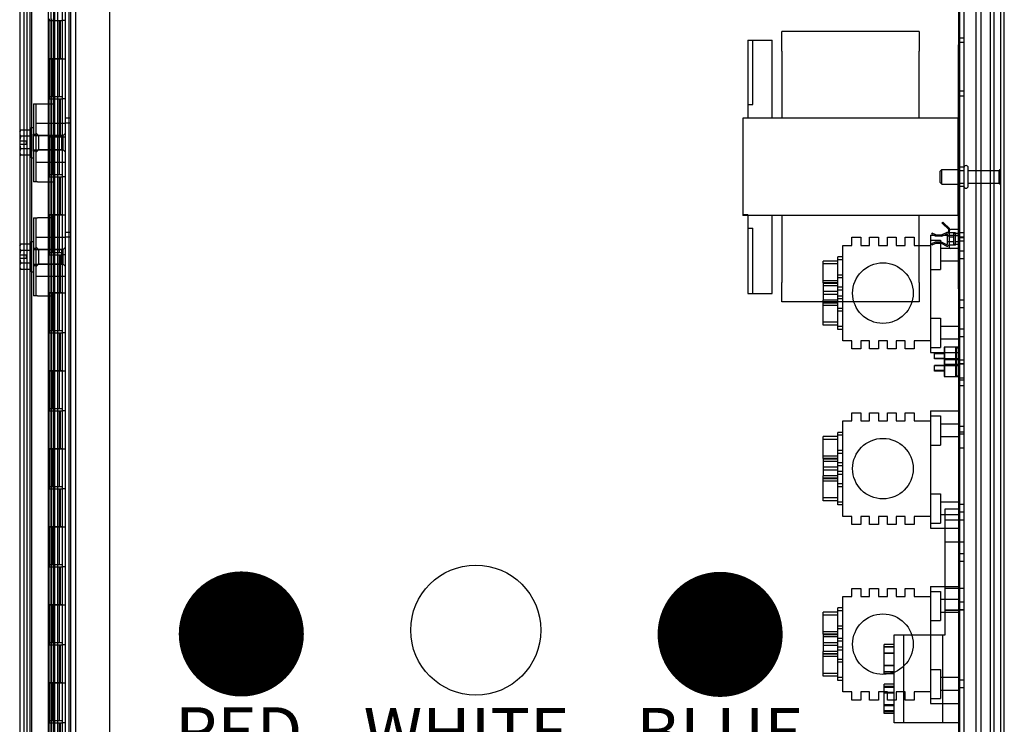
# Model space of a CAD drawing. Units: inches. Extents: x 6 to 387, y 10 to 267.
# Drawn here: x 361 to 386, y 93 to 111 of the extents above; entities that cross this region are included whole.
import ezdxf

# ---------------------------------------------------------------- set-up
doc = ezdxf.new("R2010")
doc.units = ezdxf.units.IN
doc.header["$MEASUREMENT"] = 0
doc.layers.add('balloon', color=7, linetype='Continuous')

msp = doc.modelspace()

# ---------------------------------------------------------------- linework, layer by layer
at = {"color": 7}
for p, q in [((385.919, 144.286), (385.919, 70.452)), ((386.016, 70.452), (386.016, 144.286)), ((360.798, 72.234), (360.798, 142.603)), ((360.895, 72.234), (360.895, 142.603)), ((361.513, 142.669), (361.513, 72.168)), ((361.051, 72.713), (361.051, 142.025)), ((361.653, 141.89), (361.653, 72.946)), ((361.75, 141.89), (361.75, 72.946)), ((361.954, 72.713), (361.954, 142.025)), ((362.051, 72.713), (362.051, 142.025)), ((361.588, 73.18), (361.588, 141.656)), ((361.68, 73.18), (361.68, 141.656)), ((360.97, 141.422), (360.97, 74.422)), ((361.082, 141.476), (361.082, 73.263)), ((361.879, 74.372), (361.879, 141.372)), ((362.082, 141.476), (362.082, 73.263)), ((362.082, 141.309), (362.082, 73.429)), ((362.21, 141.309), (362.21, 73.429)), ((363.082, 141.309), (363.082, 73.429)), ((384.854, 73.496), (384.854, 141.24)), ((385.654, 141.24), (385.654, 73.496)), ((384.878, 73.878), (384.878, 140.858)), ((384.878, 73.878), (384.878, 140.858)), ((384.982, 140.858), (384.982, 73.878)), ((384.982, 140.858), (384.982, 73.878)), ((385.758, 73.878), (385.758, 140.858)), ((385.758, 73.878), (385.758, 140.858)), ((385.294, 76.053), (385.294, 138.053)), ((385.422, 76.053), (385.422, 138.053)), ((361.874, 112.397), (361.874, 111.372)), ((361.535, 111.422), (361.535, 111.372)), ((361.535, 111.372), (361.862, 111.372)), ((361.535, 110.397), (361.535, 111.372)), ((361.61, 111.372), (361.61, 111.422)), ((361.61, 110.397), (361.61, 111.372)), ((361.804, 110.397), (361.804, 111.372)), ((361.83, 110.397), (361.83, 111.372)), ((361.954, 111.372), (361.862, 111.372)), ((380.318, 110.59), (380.318, 111.09)), ((383.831, 111.09), (380.318, 111.09)), ((383.831, 111.09), (383.831, 110.59)), ((379.443, 110.875), (379.443, 108.875)), ((379.443, 110.875), (380.068, 110.875)), ((379.568, 109.225), (379.568, 110.875)), ((380.068, 108.875), (380.068, 110.875)), ((384.982, 110.92), (384.878, 110.92)), ((384.982, 110.92), (384.878, 110.92)), ((384.982, 110.816), (384.878, 110.816)), ((384.982, 110.816), (384.878, 110.816)), ((380.318, 110.59), (380.318, 108.875)), ((383.831, 108.875), (383.831, 110.59)), ((384.831, 110.75), (384.831, 108.875)), ((384.831, 110.75), (384.878, 110.75)), ((384.878, 110.655), (384.831, 110.655)), ((361.862, 110.397), (361.535, 110.397)), ((361.535, 110.397), (361.862, 110.397)), ((361.535, 110.397), (361.535, 109.422)), ((361.61, 110.397), (361.61, 109.422)), ((361.63, 110.397), (361.63, 109.422)), ((361.797, 110.397), (361.797, 109.422)), ((361.862, 110.397), (361.954, 110.397)), ((361.872, 110.397), (361.872, 109.422)), ((361.874, 110.397), (361.874, 109.372)), ((384.878, 109.905), (384.831, 109.905)), ((384.878, 109.805), (384.831, 109.805)), ((384.982, 109.563), (384.878, 109.563)), ((384.982, 109.563), (384.878, 109.563)), ((361.872, 109.422), (361.535, 109.422)), ((361.535, 109.422), (361.535, 109.372)), ((361.535, 109.372), (361.862, 109.372)), ((361.535, 108.397), (361.535, 109.372)), ((361.61, 109.372), (361.61, 109.422)), ((361.61, 108.397), (361.61, 109.372)), ((361.804, 108.397), (361.804, 109.372)), ((361.83, 108.397), (361.83, 109.372)), ((361.954, 109.372), (361.862, 109.372)), ((384.982, 109.433), (384.878, 109.433)), ((384.982, 109.433), (384.878, 109.433)), ((361.141, 109.244), (361.141, 108.461)), ((361.141, 109.244), (361.241, 109.244)), ((361.204, 108.744), (361.204, 109.244)), ((361.241, 109.244), (361.674, 109.244)), ((361.674, 107.244), (361.674, 109.244)), ((379.443, 109.225), (379.568, 109.225)), ((384.878, 109.055), (384.831, 109.055)), ((362.082, 108.869), (361.954, 108.869)), ((379.318, 108.875), (379.318, 106.375)), ((384.831, 108.875), (379.318, 108.875)), ((384.831, 106.375), (384.831, 108.875)), ((360.783, 108.525), (360.808, 108.569)), ((360.783, 108.525), (360.783, 108.488)), ((361.078, 108.569), (360.808, 108.569)), ((361.078, 107.854), (361.078, 108.634)), ((361.078, 108.634), (361.141, 108.634)), ((361.204, 108.744), (361.954, 108.744)), ((361.204, 107.744), (361.204, 108.744)), ((362.082, 108.744), (361.954, 108.744)), ((360.783, 108.488), (360.783, 108.291)), ((360.785, 108.291), (360.783, 108.291)), ((360.785, 108.291), (360.951, 108.291)), ((361.078, 108.407), (360.808, 108.407)), ((360.951, 108.291), (360.951, 108.197)), ((361.141, 108.464), (361.204, 108.464)), ((361.141, 108.027), (361.141, 108.461)), ((361.141, 108.432), (361.86, 108.432)), ((361.264, 108.432), (361.204, 108.492)), ((361.264, 108.432), (361.264, 108.057)), ((361.894, 108.432), (361.264, 108.432)), ((361.862, 108.397), (361.535, 108.397)), ((361.535, 108.397), (361.862, 108.397)), ((361.535, 108.397), (361.535, 107.422)), ((361.61, 108.397), (361.61, 107.422)), ((361.63, 108.397), (361.63, 107.422)), ((361.797, 108.397), (361.797, 107.422)), ((361.86, 108.057), (361.86, 108.432)), ((361.891, 108.401), (361.86, 108.432)), ((361.862, 108.397), (361.954, 108.397)), ((361.872, 108.397), (361.872, 107.422)), ((361.874, 108.397), (361.874, 107.372)), ((361.891, 108.401), (361.891, 108.088)), ((361.894, 108.432), (361.954, 108.492)), ((361.894, 108.057), (361.894, 108.432)), ((360.783, 108.197), (360.783, 108.001)), ((360.783, 108.197), (360.785, 108.197)), ((360.783, 108.001), (360.783, 107.963)), ((360.951, 108.197), (360.785, 108.197)), ((361.078, 108.082), (360.808, 108.082)), ((361.141, 108.057), (361.86, 108.057)), ((361.141, 108.027), (361.141, 107.244)), ((361.204, 108.024), (361.141, 108.024)), ((361.264, 108.057), (361.204, 107.997)), ((361.894, 108.057), (361.264, 108.057)), ((361.891, 108.088), (361.86, 108.057)), ((361.894, 108.057), (361.954, 107.997)), ((360.783, 107.963), (360.808, 107.92)), ((361.078, 107.92), (360.808, 107.92)), ((361.078, 107.854), (361.141, 107.854)), ((361.204, 107.744), (361.954, 107.744)), ((361.204, 107.244), (361.204, 107.744)), ((384.362, 107.505), (384.412, 107.555)), ((384.362, 107.505), (384.362, 107.23)), ((384.412, 107.18), (384.412, 107.555)), ((384.412, 107.555), (384.857, 107.555)), ((384.982, 107.618), (384.854, 107.618)), ((384.857, 107.18), (384.857, 107.555)), ((384.857, 107.533), (384.982, 107.533)), ((385.091, 107.132), (385.091, 107.603)), ((385.091, 107.533), (385.884, 107.533)), ((385.884, 107.203), (385.884, 107.533)), ((385.909, 107.178), (385.909, 107.558)), ((361.241, 107.244), (361.141, 107.244)), ((361.241, 107.244), (361.674, 107.244)), ((361.872, 107.422), (361.535, 107.422)), ((361.535, 107.422), (361.535, 107.372)), ((361.535, 107.372), (361.862, 107.372)), ((361.535, 106.397), (361.535, 107.372)), ((361.61, 107.372), (361.61, 107.422)), ((361.61, 106.397), (361.61, 107.372)), ((361.804, 106.397), (361.804, 107.372)), ((361.83, 106.397), (361.83, 107.372)), ((361.954, 107.372), (361.862, 107.372)), ((384.362, 107.23), (384.412, 107.18)), ((384.412, 107.18), (384.857, 107.18)), ((384.982, 107.118), (384.854, 107.118)), ((384.857, 107.203), (384.982, 107.203)), ((385.091, 107.203), (385.884, 107.203)), ((361.141, 106.319), (361.241, 106.319)), ((361.141, 106.319), (361.141, 104.319)), ((361.204, 104.319), (361.204, 106.319)), ((361.674, 106.319), (361.241, 106.319)), ((361.862, 106.397), (361.535, 106.397)), ((361.535, 106.397), (361.862, 106.397)), ((361.535, 106.397), (361.535, 105.422)), ((361.61, 106.397), (361.61, 105.422)), ((361.63, 106.397), (361.63, 105.422)), ((361.674, 104.319), (361.674, 106.319)), ((361.797, 106.397), (361.797, 105.422)), ((361.862, 106.397), (361.954, 106.397)), ((361.872, 106.397), (361.872, 105.422)), ((361.874, 106.397), (361.874, 105.372)), ((379.318, 106.403), (379.443, 106.403)), ((384.831, 106.375), (379.318, 106.375)), ((379.443, 106.375), (379.443, 106.403)), ((379.443, 106.375), (379.443, 104.375)), ((380.068, 104.375), (380.068, 106.375)), ((380.318, 106.375), (380.318, 104.66)), ((383.831, 104.66), (383.831, 106.375)), ((384.831, 106.375), (384.831, 104.5)), ((379.443, 106.053), (379.568, 106.053)), ((379.568, 104.375), (379.568, 106.053)), ((384.419, 106.182), (384.44, 106.204)), ((384.441, 106.161), (384.419, 106.182)), ((384.44, 106.204), (384.462, 106.183)), ((384.462, 106.183), (384.441, 106.161)), ((384.441, 106.161), (384.584, 106.029)), ((384.604, 106.051), (384.462, 106.183)), ((384.484, 106.156), (384.487, 106.16)), ((384.484, 106.156), (384.549, 106.095)), ((384.549, 106.095), (384.553, 106.098)), ((384.584, 106.029), (384.604, 106.051)), ((384.584, 106.029), (384.584, 105.914)), ((384.614, 105.997), (384.614, 106.029)), ((384.614, 105.55), (384.614, 105.997)), ((384.878, 106.017), (384.634, 106.017)), ((384.878, 106.195), (384.831, 106.195)), ((361.204, 105.819), (361.954, 105.819)), ((362.082, 105.944), (361.954, 105.944)), ((362.082, 105.819), (361.954, 105.819)), ((382.107, 105.818), (382.335, 105.818)), ((382.107, 105.611), (382.107, 105.818)), ((382.335, 105.818), (382.335, 105.611)), ((382.563, 105.818), (382.791, 105.818)), ((382.563, 105.611), (382.563, 105.818)), ((382.791, 105.818), (382.791, 105.611)), ((383.019, 105.818), (383.247, 105.818)), ((383.019, 105.611), (383.019, 105.818)), ((383.247, 105.818), (383.247, 105.611)), ((383.474, 105.818), (383.702, 105.818)), ((383.474, 105.611), (383.474, 105.818)), ((383.702, 105.818), (383.702, 105.611)), ((384.127, 105.869), (384.127, 102.866)), ((384.127, 105.869), (384.878, 105.869)), ((384.127, 105.743), (384.377, 105.743)), ((384.167, 105.924), (384.153, 105.898)), ((384.153, 105.898), (384.244, 105.852)), ((384.257, 105.878), (384.167, 105.924)), ((384.244, 105.852), (384.414, 105.849)), ((384.401, 105.875), (384.257, 105.878)), ((384.377, 105.743), (384.377, 104.993)), ((384.54, 105.941), (384.401, 105.875)), ((384.414, 105.849), (384.54, 105.908)), ((384.554, 105.899), (384.554, 105.636)), ((384.614, 105.848), (384.554, 105.848)), ((384.768, 105.934), (384.614, 105.934)), ((384.614, 105.833), (384.72, 105.833)), ((384.878, 105.917), (384.72, 105.917)), ((384.72, 105.63), (384.72, 105.917)), ((384.768, 105.619), (384.768, 105.934)), ((384.878, 105.852), (384.768, 105.852)), ((384.982, 105.933), (384.878, 105.933)), ((384.982, 105.933), (384.878, 105.933)), ((384.878, 105.829), (384.982, 105.829)), ((384.878, 105.829), (384.982, 105.829)), ((384.982, 105.803), (384.878, 105.803)), ((384.982, 105.803), (384.878, 105.803)), ((360.783, 105.6), (360.808, 105.644)), ((360.783, 105.6), (360.783, 105.563)), ((360.783, 105.563), (360.783, 105.366)), ((361.078, 105.644), (360.808, 105.644)), ((361.078, 105.482), (360.808, 105.482)), ((361.078, 104.929), (361.078, 105.709)), ((361.078, 105.709), (361.141, 105.709)), ((361.141, 105.539), (361.204, 105.539)), ((361.141, 105.507), (361.86, 105.507)), ((361.264, 105.507), (361.204, 105.567)), ((361.264, 105.507), (361.264, 105.132)), ((361.894, 105.507), (361.264, 105.507)), ((361.86, 105.132), (361.86, 105.507)), ((361.891, 105.476), (361.86, 105.507)), ((361.891, 105.476), (361.891, 105.163)), ((361.894, 105.507), (361.954, 105.567)), ((361.894, 105.132), (361.894, 105.507)), ((381.878, 105.611), (382.107, 105.611)), ((381.878, 103.164), (381.878, 105.611)), ((382.335, 105.611), (382.563, 105.611)), ((382.791, 105.611), (383.019, 105.611)), ((383.247, 105.611), (383.474, 105.611)), ((383.702, 105.611), (384.127, 105.611)), ((384.244, 105.697), (384.152, 105.653)), ((384.152, 105.653), (384.165, 105.626)), ((384.165, 105.626), (384.257, 105.669)), ((384.41, 105.693), (384.244, 105.697)), ((384.257, 105.669), (384.397, 105.667)), ((384.878, 105.532), (384.377, 105.532)), ((384.397, 105.667), (384.541, 105.593)), ((384.539, 105.627), (384.41, 105.693)), ((384.614, 105.698), (384.554, 105.698)), ((384.584, 105.62), (384.614, 105.62)), ((384.614, 105.713), (384.72, 105.713)), ((384.768, 105.619), (384.614, 105.619)), ((384.878, 105.53), (384.634, 105.53)), ((384.878, 105.63), (384.72, 105.63)), ((384.878, 105.702), (384.768, 105.702)), ((384.878, 105.725), (384.982, 105.725)), ((384.878, 105.725), (384.982, 105.725)), ((360.785, 105.366), (360.783, 105.366)), ((360.783, 105.272), (360.783, 105.076)), ((360.783, 105.272), (360.785, 105.272)), ((360.785, 105.366), (360.951, 105.366)), ((360.951, 105.272), (360.785, 105.272)), ((360.951, 105.366), (360.951, 105.272)), ((361.872, 105.422), (361.535, 105.422)), ((361.535, 105.422), (361.535, 105.372)), ((361.535, 105.372), (361.862, 105.372)), ((361.535, 104.397), (361.535, 105.372)), ((361.61, 105.372), (361.61, 105.422)), ((361.61, 104.397), (361.61, 105.372)), ((361.804, 104.397), (361.804, 105.372)), ((361.83, 104.397), (361.83, 105.372)), ((361.954, 105.372), (361.862, 105.372)), ((381.753, 104.538), (381.753, 105.318)), ((381.878, 105.318), (381.753, 105.318)), ((381.878, 105.244), (381.753, 105.244)), ((384.878, 105.445), (384.831, 105.445)), ((384.878, 105.345), (384.831, 105.345)), ((384.982, 105.466), (384.878, 105.466)), ((384.982, 105.466), (384.878, 105.466)), ((384.982, 105.27), (384.878, 105.27)), ((384.982, 105.27), (384.878, 105.27)), ((360.783, 105.076), (360.783, 105.038)), ((360.783, 105.038), (360.808, 104.995)), ((361.078, 105.157), (360.808, 105.157)), ((361.078, 104.995), (360.808, 104.995)), ((361.141, 105.132), (361.86, 105.132)), ((361.141, 105.099), (361.204, 105.099)), ((361.264, 105.132), (361.204, 105.072)), ((361.894, 105.132), (361.264, 105.132)), ((361.891, 105.163), (361.86, 105.132)), ((361.894, 105.132), (361.954, 105.072)), ((381.378, 104.647), (381.378, 105.209)), ((381.753, 105.209), (381.378, 105.209)), ((381.753, 105.136), (381.378, 105.136)), ((384.127, 104.993), (384.377, 104.993)), ((384.878, 105.204), (384.377, 105.204)), ((361.078, 104.929), (361.141, 104.929)), ((361.204, 104.819), (361.954, 104.819)), ((381.878, 104.852), (381.753, 104.852)), ((381.878, 104.779), (381.753, 104.779)), ((380.318, 104.16), (380.318, 104.66)), ((381.753, 104.706), (381.378, 104.706)), ((381.378, 104.647), (381.378, 104.425)), ((381.753, 104.647), (381.378, 104.647)), ((381.753, 104.632), (381.378, 104.632)), ((381.753, 104.573), (381.378, 104.573)), ((381.753, 104.311), (381.753, 104.538)), ((381.878, 104.538), (381.753, 104.538)), ((383.831, 104.66), (383.831, 104.16)), ((384.878, 104.595), (384.831, 104.595)), ((384.831, 104.5), (384.878, 104.5)), ((361.241, 104.319), (361.141, 104.319)), ((361.241, 104.319), (361.674, 104.319)), ((361.862, 104.397), (361.535, 104.397)), ((361.535, 104.397), (361.862, 104.397)), ((361.535, 104.397), (361.535, 103.422)), ((361.61, 104.397), (361.61, 103.422)), ((361.63, 104.397), (361.63, 103.422)), ((361.797, 104.397), (361.797, 103.422)), ((361.862, 104.397), (361.954, 104.397)), ((361.872, 104.397), (361.872, 103.422)), ((361.874, 104.397), (361.874, 103.372)), ((379.443, 104.375), (380.068, 104.375)), ((381.753, 104.425), (381.378, 104.425)), ((381.378, 104.425), (381.378, 104.203)), ((381.753, 104.351), (381.378, 104.351)), ((381.878, 104.464), (381.753, 104.464)), ((381.753, 103.531), (381.753, 104.311)), ((381.878, 104.311), (381.753, 104.311)), ((381.878, 104.238), (381.753, 104.238)), ((384.878, 104.216), (384.982, 104.216)), ((384.878, 104.216), (384.982, 104.216)), ((383.831, 104.16), (380.318, 104.16)), ((381.378, 103.64), (381.378, 104.203)), ((381.753, 104.203), (381.378, 104.203)), ((381.753, 104.143), (381.378, 104.143)), ((381.753, 104.129), (381.378, 104.129)), ((381.753, 104.07), (381.378, 104.07)), ((381.878, 103.997), (381.753, 103.997)), ((384.878, 104.02), (384.982, 104.02)), ((384.878, 104.02), (384.982, 104.02)), ((381.878, 103.923), (381.753, 103.923)), ((384.127, 103.743), (384.377, 103.743)), ((384.377, 103.743), (384.377, 102.993)), ((381.378, 103.566), (381.378, 103.64)), ((381.753, 103.64), (381.378, 103.64)), ((381.753, 103.566), (381.378, 103.566)), ((381.753, 103.458), (381.753, 103.531)), ((381.878, 103.531), (381.753, 103.531)), ((381.878, 103.458), (381.753, 103.458)), ((384.878, 103.532), (384.377, 103.532)), ((384.982, 103.466), (384.878, 103.466)), ((384.982, 103.466), (384.878, 103.466)), ((361.872, 103.422), (361.535, 103.422)), ((361.535, 103.422), (361.535, 103.372)), ((361.535, 103.372), (361.862, 103.372)), ((361.535, 102.397), (361.535, 103.372)), ((361.61, 103.372), (361.61, 103.422)), ((361.61, 102.397), (361.61, 103.372)), ((361.804, 102.397), (361.804, 103.372)), ((361.83, 102.397), (361.83, 103.372)), ((361.954, 103.372), (361.862, 103.372)), ((384.878, 103.204), (384.377, 103.204)), ((384.982, 103.27), (384.878, 103.27)), ((384.982, 103.27), (384.878, 103.27)), ((382.107, 103.164), (381.878, 103.164)), ((382.107, 102.957), (382.107, 103.164)), ((382.335, 102.957), (382.107, 102.957)), ((382.335, 103.164), (382.335, 102.957)), ((382.563, 103.164), (382.335, 103.164)), ((382.563, 102.957), (382.563, 103.164)), ((382.791, 102.957), (382.563, 102.957)), ((382.791, 103.164), (382.791, 102.957)), ((383.019, 103.164), (382.791, 103.164)), ((383.019, 102.957), (383.019, 103.164)), ((383.247, 102.957), (383.019, 102.957)), ((383.247, 103.164), (383.247, 102.957)), ((383.474, 103.164), (383.247, 103.164)), ((383.474, 102.957), (383.474, 103.164)), ((383.702, 102.957), (383.474, 102.957)), ((383.702, 103.164), (383.702, 102.957)), ((384.127, 103.164), (383.702, 103.164)), ((384.127, 102.993), (384.377, 102.993)), ((384.478, 102.999), (384.478, 102.249)), ((384.878, 102.999), (384.478, 102.999)), ((384.493, 102.249), (384.493, 102.999)), ((384.775, 102.249), (384.775, 102.999)), ((384.79, 102.984), (384.79, 102.264)), ((384.79, 102.984), (384.878, 102.984)), ((384.127, 102.866), (384.878, 102.866)), ((384.228, 102.7), (384.228, 102.85)), ((384.478, 102.85), (384.228, 102.85)), ((384.493, 102.835), (384.228, 102.835)), ((384.493, 102.714), (384.228, 102.714)), ((384.478, 102.7), (384.228, 102.7)), ((384.478, 102.714), (384.878, 102.714)), ((384.228, 102.386), (384.228, 102.536)), ((384.478, 102.536), (384.228, 102.536)), ((384.493, 102.521), (384.228, 102.521)), ((384.878, 102.68), (384.478, 102.68)), ((384.878, 102.555), (384.478, 102.555)), ((384.478, 102.534), (384.878, 102.534)), ((384.982, 102.67), (384.878, 102.67)), ((384.982, 102.67), (384.878, 102.67)), ((384.982, 102.576), (384.878, 102.576)), ((384.982, 102.576), (384.878, 102.576)), ((384.982, 102.566), (384.878, 102.566)), ((384.982, 102.566), (384.878, 102.566)), ((361.862, 102.397), (361.535, 102.397)), ((361.535, 102.397), (361.862, 102.397)), ((361.535, 102.397), (361.535, 101.422)), ((361.61, 102.397), (361.61, 101.422)), ((361.63, 102.397), (361.63, 101.422)), ((361.797, 102.397), (361.797, 101.422)), ((361.862, 102.397), (361.954, 102.397)), ((361.872, 102.397), (361.872, 101.422)), ((361.874, 102.397), (361.874, 101.372)), ((384.493, 102.4), (384.228, 102.4)), ((384.478, 102.386), (384.228, 102.386)), ((384.478, 102.249), (384.878, 102.249)), ((384.79, 102.264), (384.878, 102.264)), ((384.878, 102.216), (384.982, 102.216)), ((384.878, 102.216), (384.982, 102.216)), ((384.982, 102.159), (384.878, 102.159)), ((384.982, 102.159), (384.878, 102.159)), ((384.878, 102.02), (384.982, 102.02)), ((384.878, 102.02), (384.982, 102.02)), ((361.872, 101.422), (361.535, 101.422)), ((361.535, 101.422), (361.535, 101.372)), ((361.535, 101.372), (361.862, 101.372)), ((361.535, 100.397), (361.535, 101.372)), ((361.61, 101.372), (361.61, 101.422)), ((361.61, 100.397), (361.61, 101.372)), ((361.804, 100.397), (361.804, 101.372)), ((361.83, 100.397), (361.83, 101.372)), ((361.954, 101.372), (361.862, 101.372)), ((382.107, 101.318), (382.335, 101.318)), ((382.107, 101.111), (382.107, 101.318)), ((382.335, 101.318), (382.335, 101.111)), ((382.563, 101.318), (382.791, 101.318)), ((382.563, 101.111), (382.563, 101.318)), ((382.791, 101.318), (382.791, 101.111)), ((383.019, 101.318), (383.247, 101.318)), ((383.019, 101.111), (383.019, 101.318)), ((383.247, 101.318), (383.247, 101.111)), ((383.474, 101.318), (383.702, 101.318)), ((383.474, 101.111), (383.474, 101.318)), ((383.702, 101.318), (383.702, 101.111)), ((384.127, 101.369), (384.127, 98.366)), ((384.127, 101.369), (384.878, 101.369)), ((384.127, 101.243), (384.377, 101.243)), ((384.377, 101.243), (384.377, 100.493)), ((381.878, 101.111), (382.107, 101.111)), ((381.878, 98.664), (381.878, 101.111)), ((382.335, 101.111), (382.563, 101.111)), ((382.791, 101.111), (383.019, 101.111)), ((383.247, 101.111), (383.474, 101.111)), ((383.702, 101.111), (384.127, 101.111)), ((384.878, 101.032), (384.377, 101.032)), ((384.982, 100.966), (384.878, 100.966)), ((384.982, 100.966), (384.878, 100.966)), ((381.378, 100.147), (381.378, 100.709)), ((381.753, 100.709), (381.378, 100.709)), ((381.753, 100.038), (381.753, 100.818)), ((381.878, 100.818), (381.753, 100.818)), ((381.878, 100.744), (381.753, 100.744)), ((384.878, 100.704), (384.377, 100.704)), ((384.982, 100.826), (384.878, 100.826)), ((384.982, 100.826), (384.878, 100.826)), ((384.982, 100.77), (384.878, 100.77)), ((384.982, 100.77), (384.878, 100.77)), ((381.753, 100.636), (381.378, 100.636)), ((384.127, 100.493), (384.377, 100.493)), ((361.862, 100.397), (361.535, 100.397)), ((361.535, 100.397), (361.862, 100.397)), ((361.535, 100.397), (361.535, 99.422)), ((361.61, 100.397), (361.61, 99.422)), ((361.63, 100.397), (361.63, 99.422)), ((361.797, 100.397), (361.797, 99.422)), ((361.862, 100.397), (361.954, 100.397)), ((361.872, 100.397), (361.872, 99.422)), ((361.874, 100.397), (361.874, 99.372)), ((381.753, 100.206), (381.378, 100.206)), ((381.878, 100.352), (381.753, 100.352)), ((381.878, 100.279), (381.753, 100.279)), ((384.982, 100.409), (384.878, 100.409)), ((384.982, 100.409), (384.878, 100.409)), ((381.378, 100.147), (381.378, 99.925)), ((381.753, 100.147), (381.378, 100.147)), ((381.753, 100.132), (381.378, 100.132)), ((381.753, 100.073), (381.378, 100.073)), ((381.753, 99.925), (381.378, 99.925)), ((381.378, 99.925), (381.378, 99.703)), ((381.753, 99.811), (381.753, 100.038)), ((381.878, 100.038), (381.753, 100.038)), ((381.878, 99.964), (381.753, 99.964)), ((381.753, 99.851), (381.378, 99.851)), ((381.378, 99.14), (381.378, 99.703)), ((381.753, 99.703), (381.378, 99.703)), ((381.753, 99.031), (381.753, 99.811)), ((381.878, 99.811), (381.753, 99.811)), ((381.878, 99.738), (381.753, 99.738)), ((361.872, 99.422), (361.535, 99.422)), ((361.535, 99.422), (361.535, 99.372)), ((361.61, 99.372), (361.61, 99.422)), ((381.753, 99.643), (381.378, 99.643)), ((381.753, 99.629), (381.378, 99.629)), ((381.753, 99.57), (381.378, 99.57)), ((381.878, 99.497), (381.753, 99.497)), ((381.878, 99.423), (381.753, 99.423)), ((361.535, 99.372), (361.862, 99.372)), ((361.535, 98.397), (361.535, 99.372)), ((361.61, 98.397), (361.61, 99.372)), ((361.804, 98.397), (361.804, 99.372)), ((361.83, 98.397), (361.83, 99.372)), ((361.954, 99.372), (361.862, 99.372)), ((384.127, 99.243), (384.377, 99.243)), ((384.377, 99.243), (384.377, 98.493)), ((381.378, 99.066), (381.378, 99.14)), ((381.753, 99.14), (381.378, 99.14)), ((381.753, 99.066), (381.378, 99.066)), ((381.753, 98.958), (381.753, 99.031)), ((381.878, 99.031), (381.753, 99.031)), ((381.878, 98.958), (381.753, 98.958)), ((384.878, 99.032), (384.377, 99.032)), ((384.982, 98.966), (384.878, 98.966)), ((384.982, 98.966), (384.878, 98.966)), ((382.107, 98.664), (381.878, 98.664)), ((382.107, 98.457), (382.107, 98.664)), ((382.335, 98.664), (382.335, 98.457)), ((382.563, 98.664), (382.335, 98.664)), ((382.563, 98.457), (382.563, 98.664)), ((382.791, 98.664), (382.791, 98.457)), ((383.019, 98.664), (382.791, 98.664)), ((383.019, 98.457), (383.019, 98.664)), ((383.247, 98.664), (383.247, 98.457)), ((383.474, 98.664), (383.247, 98.664)), ((383.474, 98.457), (383.474, 98.664)), ((383.702, 98.664), (383.702, 98.457)), ((384.127, 98.664), (383.702, 98.664)), ((384.878, 98.704), (384.377, 98.704)), ((384.498, 98.858), (384.878, 98.858)), ((384.498, 95.624), (384.498, 98.858)), ((384.982, 98.77), (384.878, 98.77)), ((384.982, 98.77), (384.878, 98.77)), ((382.335, 98.457), (382.107, 98.457)), ((382.791, 98.457), (382.563, 98.457)), ((383.247, 98.457), (383.019, 98.457)), ((383.702, 98.457), (383.474, 98.457)), ((384.127, 98.493), (384.377, 98.493)), ((384.498, 98.577), (384.878, 98.577)), ((384.498, 98.575), (384.878, 98.575)), ((384.878, 98.575), (384.982, 98.575)), ((384.878, 98.575), (384.982, 98.575)), ((361.862, 98.397), (361.535, 98.397)), ((361.535, 98.397), (361.862, 98.397)), ((361.535, 98.397), (361.535, 97.422)), ((361.61, 98.397), (361.61, 97.422)), ((361.63, 98.397), (361.63, 97.422)), ((361.797, 98.397), (361.797, 97.422)), ((361.862, 98.397), (361.954, 98.397)), ((361.872, 98.397), (361.872, 97.422)), ((361.874, 98.397), (361.874, 97.372)), ((384.127, 98.366), (384.878, 98.366)), ((384.498, 98.015), (384.878, 98.015)), ((384.498, 98.014), (384.878, 98.014)), ((384.878, 98.015), (384.982, 98.015)), ((384.878, 98.015), (384.982, 98.015)), ((384.878, 97.716), (384.982, 97.716)), ((384.878, 97.716), (384.982, 97.716)), ((361.872, 97.422), (361.535, 97.422)), ((361.535, 97.422), (361.535, 97.372)), ((361.61, 97.372), (361.61, 97.422)), ((384.878, 97.52), (384.982, 97.52)), ((384.878, 97.52), (384.982, 97.52)), ((361.535, 97.372), (361.862, 97.372)), ((361.535, 96.397), (361.535, 97.372)), ((361.61, 96.397), (361.61, 97.372)), ((361.804, 96.397), (361.804, 97.372)), ((361.83, 96.397), (361.83, 97.372)), ((361.954, 97.372), (361.862, 97.372)), ((382.107, 96.818), (382.335, 96.818)), ((382.107, 96.611), (382.107, 96.818)), ((382.335, 96.818), (382.335, 96.611)), ((382.563, 96.818), (382.791, 96.818)), ((382.563, 96.611), (382.563, 96.818)), ((382.791, 96.818), (382.791, 96.611)), ((383.019, 96.818), (383.247, 96.818)), ((383.019, 96.611), (383.019, 96.818)), ((383.247, 96.818), (383.247, 96.611)), ((383.474, 96.818), (383.702, 96.818)), ((383.474, 96.611), (383.474, 96.818)), ((383.702, 96.818), (383.702, 96.611)), ((384.127, 96.869), (384.127, 93.866)), ((384.127, 96.869), (384.878, 96.869)), ((384.127, 96.743), (384.377, 96.743)), ((384.377, 96.743), (384.377, 95.993)), ((384.498, 96.827), (384.878, 96.827)), ((384.498, 96.825), (384.878, 96.825)), ((384.878, 96.825), (384.982, 96.825)), ((384.878, 96.825), (384.982, 96.825)), ((361.862, 96.397), (361.535, 96.397)), ((361.535, 96.397), (361.862, 96.397)), ((361.535, 96.397), (361.535, 95.422)), ((361.61, 96.397), (361.61, 95.422)), ((361.63, 96.397), (361.63, 95.422)), ((361.797, 96.397), (361.797, 95.422)), ((361.862, 96.397), (361.954, 96.397)), ((361.872, 96.397), (361.872, 95.422)), ((361.874, 96.397), (361.874, 95.372)), ((381.878, 96.611), (382.107, 96.611)), ((381.878, 94.164), (381.878, 96.611)), ((382.335, 96.611), (382.563, 96.611)), ((382.791, 96.611), (383.019, 96.611)), ((383.247, 96.611), (383.474, 96.611)), ((383.702, 96.611), (384.127, 96.611)), ((384.878, 96.532), (384.377, 96.532)), ((384.982, 96.466), (384.878, 96.466)), ((384.982, 96.466), (384.878, 96.466)), ((381.378, 95.647), (381.378, 96.209)), ((381.753, 96.209), (381.378, 96.209)), ((381.753, 95.538), (381.753, 96.318)), ((381.878, 96.318), (381.753, 96.318)), ((381.878, 96.244), (381.753, 96.244)), ((384.878, 96.204), (384.377, 96.204)), ((384.498, 96.265), (384.878, 96.265)), ((384.498, 96.264), (384.878, 96.264)), ((384.982, 96.27), (384.878, 96.27)), ((384.982, 96.27), (384.878, 96.27)), ((384.878, 96.265), (384.982, 96.265)), ((384.878, 96.265), (384.982, 96.265)), ((381.753, 96.136), (381.378, 96.136)), ((384.127, 95.993), (384.377, 95.993)), ((381.753, 95.706), (381.378, 95.706)), ((381.378, 95.647), (381.378, 95.425)), ((381.753, 95.647), (381.378, 95.647)), ((381.878, 95.852), (381.753, 95.852)), ((381.878, 95.779), (381.753, 95.779)), ((361.872, 95.422), (361.535, 95.422)), ((361.535, 95.422), (361.535, 95.372)), ((361.61, 95.372), (361.61, 95.422)), ((381.753, 95.632), (381.378, 95.632)), ((381.753, 95.573), (381.378, 95.573)), ((381.753, 95.425), (381.378, 95.425)), ((381.378, 95.425), (381.378, 95.203)), ((381.753, 95.311), (381.753, 95.538)), ((381.878, 95.538), (381.753, 95.538)), ((381.878, 95.464), (381.753, 95.464)), ((383.191, 93.368), (383.191, 95.624)), ((383.191, 95.624), (384.498, 95.624)), ((383.441, 93.368), (383.441, 95.624)), ((384.441, 93.368), (384.441, 95.624)), ((361.535, 95.372), (361.862, 95.372)), ((361.535, 94.397), (361.535, 95.372)), ((361.61, 94.397), (361.61, 95.372)), ((361.804, 94.397), (361.804, 95.372)), ((361.83, 94.397), (361.83, 95.372)), ((361.954, 95.372), (361.862, 95.372)), ((381.753, 95.351), (381.378, 95.351)), ((381.378, 94.64), (381.378, 95.203)), ((381.753, 95.203), (381.378, 95.203)), ((381.753, 95.143), (381.378, 95.143)), ((381.753, 95.129), (381.378, 95.129)), ((381.753, 94.531), (381.753, 95.311)), ((381.878, 95.311), (381.753, 95.311)), ((381.878, 95.238), (381.753, 95.238)), ((382.941, 94.629), (382.941, 95.379)), ((383.191, 95.379), (382.941, 95.379)), ((382.941, 95.328), (383.191, 95.328)), ((382.941, 95.318), (383.191, 95.318)), ((382.941, 95.166), (383.191, 95.166)), ((382.941, 95.161), (383.191, 95.161)), ((381.753, 95.07), (381.378, 95.07)), ((381.878, 94.997), (381.753, 94.997)), ((381.878, 94.923), (381.753, 94.923)), ((381.378, 94.566), (381.378, 94.64)), ((381.753, 94.64), (381.378, 94.64)), ((382.941, 94.847), (383.191, 94.847)), ((382.941, 94.842), (383.191, 94.842)), ((382.941, 94.69), (383.191, 94.69)), ((382.941, 94.68), (383.191, 94.68)), ((383.191, 94.629), (382.941, 94.629)), ((384.127, 94.743), (384.377, 94.743)), ((384.377, 94.743), (384.377, 93.993)), ((361.862, 94.397), (361.535, 94.397)), ((361.535, 94.397), (361.862, 94.397)), ((361.535, 94.397), (361.535, 93.422)), ((361.61, 94.397), (361.61, 93.422)), ((361.63, 94.397), (361.63, 93.422)), ((361.797, 94.397), (361.797, 93.422)), ((361.862, 94.397), (361.954, 94.397)), ((361.872, 94.397), (361.872, 93.422)), ((361.874, 94.397), (361.874, 93.372)), ((381.753, 94.566), (381.378, 94.566)), ((381.753, 94.458), (381.753, 94.531)), ((381.878, 94.531), (381.753, 94.531)), ((381.878, 94.458), (381.753, 94.458)), ((384.878, 94.532), (384.377, 94.532)), ((384.982, 94.466), (384.878, 94.466)), ((384.982, 94.466), (384.878, 94.466)), ((382.107, 94.164), (381.878, 94.164)), ((382.107, 93.957), (382.107, 94.164)), ((382.335, 94.164), (382.335, 93.957)), ((382.563, 94.164), (382.335, 94.164)), ((382.563, 93.957), (382.563, 94.164)), ((382.791, 94.164), (382.791, 93.957)), ((383.019, 94.164), (382.791, 94.164)), ((382.941, 93.613), (382.941, 94.363)), ((383.191, 94.363), (382.941, 94.363)), ((382.941, 94.312), (383.191, 94.312)), ((382.941, 94.306), (383.191, 94.306)), ((382.941, 94.286), (383.191, 94.286)), ((382.941, 94.16), (383.191, 94.16)), ((382.941, 94.155), (383.191, 94.155)), ((382.941, 94.139), (383.191, 94.139)), ((382.941, 94.137), (383.191, 94.137)), ((383.019, 93.957), (383.019, 94.164)), ((383.247, 94.164), (383.247, 93.957)), ((383.474, 94.164), (383.247, 94.164)), ((383.474, 93.957), (383.474, 94.164)), ((383.702, 94.164), (383.702, 93.957)), ((384.127, 94.164), (383.702, 94.164)), ((384.878, 94.204), (384.377, 94.204)), ((384.982, 94.27), (384.878, 94.27)), ((384.982, 94.27), (384.878, 94.27)), ((382.335, 93.957), (382.107, 93.957)), ((382.791, 93.957), (382.563, 93.957)), ((383.247, 93.957), (383.019, 93.957)), ((383.702, 93.957), (383.474, 93.957)), ((384.127, 93.993), (384.377, 93.993)), ((382.941, 93.839), (383.191, 93.839)), ((382.941, 93.837), (383.191, 93.837)), ((382.941, 93.821), (383.191, 93.821)), ((382.941, 93.815), (383.191, 93.815)), ((382.941, 93.69), (383.191, 93.69)), ((382.941, 93.669), (383.191, 93.669)), ((382.941, 93.664), (383.191, 93.664)), ((384.127, 93.866), (384.878, 93.866)), ((361.872, 93.422), (361.535, 93.422)), ((361.535, 93.422), (361.535, 93.372)), ((361.535, 93.372), (361.862, 93.372)), ((361.535, 92.397), (361.535, 93.372)), ((361.61, 93.372), (361.61, 93.422)), ((361.61, 92.397), (361.61, 93.372)), ((361.804, 92.397), (361.804, 93.372)), ((361.83, 92.397), (361.83, 93.372)), ((361.954, 93.372), (361.862, 93.372)), ((383.191, 93.613), (382.941, 93.613)), ((384.878, 93.368), (383.191, 93.368))]:
    msp.add_line(p, q, dxfattribs=at)
at = {"color": 7, "flags": 128}
for points in [[(360.808, 108.569), (360.806, 108.565), (360.804, 108.561), (360.802, 108.558), (360.8, 108.554), (360.798, 108.551), (360.797, 108.547), (360.795, 108.544), (360.794, 108.54), (360.793, 108.537), (360.791, 108.533), (360.79, 108.53), (360.789, 108.527), (360.788, 108.523), (360.787, 108.52), (360.786, 108.517), (360.786, 108.514), (360.785, 108.51), (360.784, 108.507), (360.784, 108.504), (360.784, 108.501), (360.783, 108.497), (360.783, 108.494), (360.783, 108.491), (360.783, 108.488)], [(360.783, 108.488), (360.783, 108.484), (360.783, 108.481), (360.783, 108.478), (360.784, 108.475), (360.784, 108.472), (360.784, 108.468), (360.785, 108.465), (360.786, 108.462), (360.786, 108.459), (360.787, 108.455), (360.788, 108.452), (360.789, 108.449), (360.79, 108.445), (360.791, 108.442), (360.793, 108.439), (360.794, 108.435), (360.795, 108.432), (360.797, 108.428), (360.798, 108.425), (360.8, 108.421), (360.802, 108.418), (360.804, 108.414), (360.806, 108.41), (360.808, 108.407)], [(360.808, 108.407), (360.807, 108.401), (360.805, 108.396), (360.804, 108.391), (360.802, 108.386), (360.801, 108.381), (360.8, 108.376), (360.799, 108.371), (360.798, 108.366), (360.796, 108.361), (360.795, 108.356), (360.794, 108.352), (360.793, 108.347), (360.792, 108.342), (360.792, 108.337), (360.791, 108.333), (360.79, 108.328), (360.789, 108.323), (360.789, 108.319), (360.788, 108.314), (360.787, 108.31), (360.787, 108.305), (360.786, 108.3), (360.786, 108.296), (360.785, 108.291)], [(360.808, 108.082), (360.806, 108.078), (360.804, 108.075), (360.802, 108.071), (360.8, 108.067), (360.798, 108.064), (360.797, 108.06), (360.795, 108.057), (360.794, 108.054), (360.793, 108.05), (360.791, 108.047), (360.79, 108.043), (360.789, 108.04), (360.788, 108.037), (360.787, 108.033), (360.786, 108.03), (360.786, 108.027), (360.785, 108.024), (360.784, 108.02), (360.784, 108.017), (360.784, 108.014), (360.783, 108.011), (360.783, 108.008), (360.783, 108.004), (360.783, 108.001)], [(360.783, 108.001), (360.783, 107.998), (360.783, 107.995), (360.783, 107.991), (360.784, 107.988), (360.784, 107.985), (360.784, 107.982), (360.785, 107.978), (360.786, 107.975), (360.786, 107.972), (360.787, 107.969), (360.788, 107.965), (360.789, 107.962), (360.79, 107.959), (360.791, 107.955), (360.793, 107.952), (360.794, 107.948), (360.795, 107.945), (360.797, 107.942), (360.798, 107.938), (360.8, 107.935), (360.802, 107.931), (360.804, 107.927), (360.806, 107.924), (360.808, 107.92)], [(360.785, 108.197), (360.786, 108.193), (360.786, 108.188), (360.787, 108.184), (360.787, 108.179), (360.788, 108.175), (360.789, 108.17), (360.789, 108.165), (360.79, 108.161), (360.791, 108.156), (360.792, 108.151), (360.792, 108.147), (360.793, 108.142), (360.794, 108.137), (360.795, 108.132), (360.796, 108.127), (360.798, 108.123), (360.799, 108.118), (360.8, 108.113), (360.801, 108.108), (360.802, 108.103), (360.804, 108.098), (360.805, 108.093), (360.807, 108.087), (360.808, 108.082)], [(360.808, 105.644), (360.806, 105.64), (360.804, 105.636), (360.802, 105.633), (360.8, 105.629), (360.798, 105.626), (360.797, 105.622), (360.795, 105.619), (360.794, 105.615), (360.793, 105.612), (360.791, 105.608), (360.79, 105.605), (360.789, 105.602), (360.788, 105.598), (360.787, 105.595), (360.786, 105.592), (360.786, 105.589), (360.785, 105.585), (360.784, 105.582), (360.784, 105.579), (360.784, 105.576), (360.783, 105.572), (360.783, 105.569), (360.783, 105.566), (360.783, 105.563)], [(360.783, 105.563), (360.783, 105.559), (360.783, 105.556), (360.783, 105.553), (360.784, 105.55), (360.784, 105.547), (360.784, 105.543), (360.785, 105.54), (360.786, 105.537), (360.786, 105.534), (360.787, 105.53), (360.788, 105.527), (360.789, 105.524), (360.79, 105.52), (360.791, 105.517), (360.793, 105.514), (360.794, 105.51), (360.795, 105.507), (360.797, 105.503), (360.798, 105.5), (360.8, 105.496), (360.802, 105.493), (360.804, 105.489), (360.806, 105.485), (360.808, 105.482)], [(360.808, 105.482), (360.807, 105.476), (360.805, 105.471), (360.804, 105.466), (360.802, 105.461), (360.801, 105.456), (360.8, 105.451), (360.799, 105.446), (360.798, 105.441), (360.796, 105.436), (360.795, 105.431), (360.794, 105.427), (360.793, 105.422), (360.792, 105.417), (360.792, 105.412), (360.791, 105.408), (360.79, 105.403), (360.789, 105.398), (360.789, 105.394), (360.788, 105.389), (360.787, 105.385), (360.787, 105.38), (360.786, 105.375), (360.786, 105.371), (360.785, 105.366)], [(360.785, 105.272), (360.786, 105.268), (360.786, 105.263), (360.787, 105.259), (360.787, 105.254), (360.788, 105.25), (360.789, 105.245), (360.789, 105.24), (360.79, 105.236), (360.791, 105.231), (360.792, 105.226), (360.792, 105.222), (360.793, 105.217), (360.794, 105.212), (360.795, 105.207), (360.796, 105.202), (360.798, 105.198), (360.799, 105.193), (360.8, 105.188), (360.801, 105.183), (360.802, 105.178), (360.804, 105.173), (360.805, 105.168), (360.807, 105.162), (360.808, 105.157)], [(360.808, 105.157), (360.806, 105.153), (360.804, 105.15), (360.802, 105.146), (360.8, 105.142), (360.798, 105.139), (360.797, 105.135), (360.795, 105.132), (360.794, 105.129), (360.793, 105.125), (360.791, 105.122), (360.79, 105.118), (360.789, 105.115), (360.788, 105.112), (360.787, 105.108), (360.786, 105.105), (360.786, 105.102), (360.785, 105.099), (360.784, 105.095), (360.784, 105.092), (360.784, 105.089), (360.783, 105.086), (360.783, 105.083), (360.783, 105.079), (360.783, 105.076)], [(360.783, 105.076), (360.783, 105.073), (360.783, 105.07), (360.783, 105.066), (360.784, 105.063), (360.784, 105.06), (360.784, 105.057), (360.785, 105.053), (360.786, 105.05), (360.786, 105.047), (360.787, 105.044), (360.788, 105.04), (360.789, 105.037), (360.79, 105.034), (360.791, 105.03), (360.793, 105.027), (360.794, 105.023), (360.795, 105.02), (360.797, 105.017), (360.798, 105.013), (360.8, 105.01), (360.802, 105.006), (360.804, 105.002), (360.806, 104.999), (360.808, 104.995)]]:
    msp.add_lwpolyline(points, dxfattribs=at)
at = {"color": 7}
for centre in [(382.905, 104.388), (382.905, 99.888), (382.905, 95.388)]:
    msp.add_circle(centre, 0.776, dxfattribs=at)
for centre, radius, start, end in [((385.036, 107.603), 0.0545, 0, 180), ((385.909, 107.533), 0.025, 90, 180), ((385.894, 107.538), 0.025, 0, 53.1301), ((385.036, 107.132), 0.0545, 180, 0), ((385.909, 107.203), 0.025, 180, 270), ((385.894, 107.198), 0.025, 306.8699, 0), ((384.584, 106.029), 0.03, 0, 46.9881), ((384.634, 105.997), 0.02, 90, 180), ((384.553, 105.914), 0.0306, 0, 115.4704), ((384.544, 105.899), 0.01, 0, 115.4704), ((384.544, 105.636), 0.01, 242.8691, 0), ((384.554, 105.62), 0.0295, 242.8691, 0), ((384.634, 105.55), 0.02, 180, 270)]:
    msp.add_arc(centre, radius, start, end, dxfattribs=at)
at = {"layer": 'balloon', "color": 1, "const_width": 1.603}
msp.add_lwpolyline([(365.661, 95.65, 1), (367.264, 95.65, 1)], format="xyb", close=True, dxfattribs=at)
at = {"layer": 'balloon', "color": 5, "const_width": 1.603}
msp.add_lwpolyline([(377.932, 95.639, 1), (379.535, 95.639, 1)], format="xyb", close=True, dxfattribs=at)
at = {"layer": 'balloon', "color": 7}
msp.add_circle((372.471, 95.749), 1.667, dxfattribs=at)

# ---------------------------------------------------------------- texts
at = {"color": 7}
for s, p in [('RED', (364.764, 92.52)), ('WHITE', (369.598, 92.503)), ('BLUE', (376.583, 92.503))]:
    msp.add_text(s, height=1.2516, dxfattribs=at).set_placement(p)

doc.saveas('drawing.dxf')
